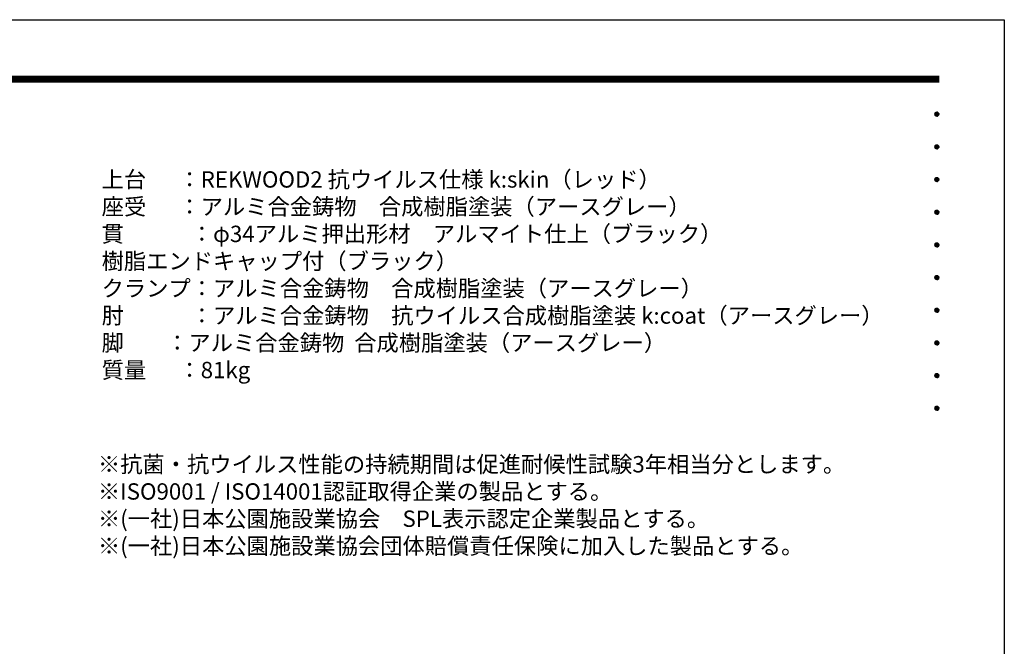
# Model space of a CAD drawing. Extents: x 6369 to 12669, y -13861 to -9406.
# Drawn here: x 9955 to 12669, y -11132 to -9406 of the extents above; entities that cross this region are included whole.
import ezdxf
from ezdxf.enums import TextEntityAlignment as Align

# ---------------------------------------------------------------- set-up
doc = ezdxf.new("R2010")
doc.units = 0
doc.header["$LTSCALE"] = 4.5
doc.layers.get('0').update_dxf_attribs({"linetype": 'CONTINUOUS'})
doc.layers.get('DEFPOINTS').update_dxf_attribs({"linetype": 'CONTINUOUS'})
doc.layers.add('P_3TEXT', color=60, linetype='CONTINUOUS')
doc.layers.add('P_5DRAWFRAME', color=104, linetype='CONTINUOUS')
doc.styles.add('BIGFONT', font='simplex.shx', dxfattribs={"bigfont": 'bigfont.shx'})

# ---------------------------------------------------------------- blocks, each defined once
blk = doc.blocks.new('DFP3')
at = {"color": 0}
for p, q in [((21.5, 286.6), (408, 286.6)), ((21.5, 286.55), (408, 286.55)), ((21.5, 286.5), (408, 286.5)), ((21.5, 286.45), (408, 286.45)), ((21.5, 286.4), (408, 286.4)), ((408, 286.35), (21.5, 286.35)), ((21.5, 286.3), (408, 286.3)), ((408, 286.25), (21.5, 286.25)), ((21.5, 286.2), (408, 286.2)), ((408, 286.15), (21.5, 286.15)), ((21.5, 286.1), (408, 286.1)), ((21.5, 286.05), (408, 286.05)), ((21.5, 286), (408, 286)), ((21.5, 285.95), (408, 285.95)), ((21.5, 285.9), (408, 285.9)), ((21.5, 285.85), (408, 285.85)), ((21.5, 285.8), (408, 285.8)), ((21.5, 285.75), (408, 285.75)), ((21.5, 285.7), (408, 285.7)), ((408, 285.65), (21.5, 285.65)), ((21.5, 285.6), (408, 285.6)), ((407.2, 279.65), (407.6, 280.05)), ((407.2, 279.65), (407.6, 279.25)), ((407.21, 279.73), (407.52, 280.04)), ((407.21, 279.58), (407.67, 280.04)), ((407.21, 279.72), (407.67, 279.26)), ((407.21, 279.57), (407.52, 279.26)), ((407.22, 279.53), (407.72, 280.03)), ((407.22, 279.77), (407.72, 279.27)), ((407.24, 279.48), (407.77, 280.01)), ((407.24, 279.82), (407.77, 279.29)), ((407.25, 279.84), (407.41, 280)), ((407.25, 279.46), (407.41, 279.3)), ((407.26, 279.43), (407.82, 279.99)), ((407.26, 279.87), (407.82, 279.31)), ((407.29, 279.39), (407.86, 279.96)), ((407.29, 279.91), (407.86, 279.34)), ((407.33, 279.94), (407.89, 279.38)), ((407.33, 279.36), (407.89, 279.92)), ((407.37, 279.98), (407.93, 279.42)), ((407.37, 279.32), (407.93, 279.88)), ((407.41, 280), (407.95, 279.46)), ((407.41, 279.3), (407.95, 279.84)), ((407.46, 280.03), (407.98, 279.51)), ((407.46, 279.27), (407.98, 279.79)), ((407.52, 280.04), (407.99, 279.57)), ((407.52, 279.26), (407.99, 279.73)), ((407.58, 280.05), (408, 279.63)), ((407.58, 279.25), (408, 279.67)), ((407.65, 280.05), (408, 279.7)), ((407.65, 279.25), (408, 279.6)), ((407.75, 280.02), (407.97, 279.8)), ((407.75, 279.28), (407.97, 279.5)), ((407.2, 273.65), (407.6, 274.05)), ((407.2, 273.65), (407.6, 273.25)), ((407.21, 273.73), (407.52, 274.04)), ((407.21, 273.58), (407.67, 274.04)), ((407.21, 273.72), (407.67, 273.26)), ((407.21, 273.57), (407.52, 273.26)), ((407.22, 273.53), (407.72, 274.03)), ((407.22, 273.77), (407.72, 273.27)), ((407.24, 273.48), (407.77, 274.01)), ((407.24, 273.82), (407.77, 273.29)), ((407.25, 273.84), (407.41, 274)), ((407.25, 273.46), (407.41, 273.3)), ((407.26, 273.43), (407.82, 273.99)), ((407.26, 273.87), (407.82, 273.31)), ((407.29, 273.39), (407.86, 273.96)), ((407.29, 273.91), (407.86, 273.34)), ((407.33, 273.94), (407.89, 273.38)), ((407.33, 273.36), (407.89, 273.92)), ((407.37, 273.98), (407.93, 273.42)), ((407.37, 273.32), (407.93, 273.88)), ((407.41, 274), (407.95, 273.46)), ((407.41, 273.3), (407.95, 273.84)), ((407.46, 274.03), (407.98, 273.51)), ((407.46, 273.27), (407.98, 273.79)), ((407.52, 274.04), (407.99, 273.57)), ((407.52, 273.26), (407.99, 273.73)), ((407.58, 274.05), (408, 273.63)), ((407.58, 273.25), (408, 273.67)), ((407.65, 274.05), (408, 273.7)), ((407.65, 273.25), (408, 273.6)), ((407.75, 274.02), (407.97, 273.8)), ((407.75, 273.28), (407.97, 273.5)), ((407.2, 267.65), (407.6, 268.05)), ((407.21, 267.73), (407.52, 268.04)), ((407.21, 267.58), (407.67, 268.04)), ((407.22, 267.53), (407.72, 268.03)), ((407.24, 267.48), (407.77, 268.01)), ((407.24, 267.82), (407.77, 267.29)), ((407.25, 267.84), (407.41, 268)), ((407.26, 267.43), (407.82, 267.99)), ((407.26, 267.87), (407.82, 267.31)), ((407.29, 267.39), (407.86, 267.96)), ((407.29, 267.91), (407.86, 267.34)), ((407.33, 267.94), (407.89, 267.38)), ((407.33, 267.36), (407.89, 267.92)), ((407.37, 267.98), (407.93, 267.42)), ((407.37, 267.32), (407.93, 267.88)), ((407.41, 268), (407.95, 267.46)), ((407.41, 267.3), (407.95, 267.84)), ((407.46, 268.03), (407.98, 267.51)), ((407.52, 268.04), (407.99, 267.57)), ((407.58, 268.05), (408, 267.63)), ((407.65, 268.05), (408, 267.7)), ((407.75, 268.02), (407.97, 267.8)), ((407.2, 267.65), (407.6, 267.25)), ((407.21, 267.72), (407.67, 267.26)), ((407.21, 267.57), (407.52, 267.26)), ((407.22, 267.77), (407.72, 267.27)), ((407.25, 267.46), (407.41, 267.3)), ((407.46, 267.27), (407.98, 267.79)), ((407.52, 267.26), (407.99, 267.73)), ((407.58, 267.25), (408, 267.67)), ((407.65, 267.25), (408, 267.6)), ((407.75, 267.28), (407.97, 267.5)), ((407.2, 261.65), (407.6, 262.05)), ((407.2, 261.65), (407.6, 261.25)), ((407.21, 261.73), (407.52, 262.04)), ((407.21, 261.58), (407.67, 262.04)), ((407.21, 261.72), (407.67, 261.26)), ((407.21, 261.57), (407.52, 261.26)), ((407.22, 261.53), (407.72, 262.03)), ((407.22, 261.77), (407.72, 261.27)), ((407.24, 261.48), (407.77, 262.01)), ((407.24, 261.82), (407.77, 261.29)), ((407.25, 261.84), (407.41, 262)), ((407.25, 261.46), (407.41, 261.3)), ((407.26, 261.43), (407.82, 261.99)), ((407.26, 261.87), (407.82, 261.31)), ((407.29, 261.39), (407.86, 261.96)), ((407.29, 261.91), (407.86, 261.34)), ((407.33, 261.94), (407.89, 261.38)), ((407.33, 261.36), (407.89, 261.92)), ((407.37, 261.98), (407.93, 261.42)), ((407.37, 261.32), (407.93, 261.88)), ((407.41, 262), (407.95, 261.46)), ((407.41, 261.3), (407.95, 261.84)), ((407.46, 262.03), (407.98, 261.51)), ((407.46, 261.27), (407.98, 261.79)), ((407.52, 262.04), (407.99, 261.57)), ((407.52, 261.26), (407.99, 261.73)), ((407.58, 262.05), (408, 261.63)), ((407.58, 261.25), (408, 261.67)), ((407.65, 262.05), (408, 261.7)), ((407.65, 261.25), (408, 261.6)), ((407.75, 262.02), (407.97, 261.8)), ((407.75, 261.28), (407.97, 261.5)), ((407.2, 255.65), (407.6, 256.05)), ((407.2, 255.65), (407.6, 255.25)), ((407.21, 255.73), (407.52, 256.04)), ((407.21, 255.58), (407.67, 256.04)), ((407.21, 255.72), (407.67, 255.26)), ((407.21, 255.57), (407.52, 255.26)), ((407.22, 255.53), (407.72, 256.03)), ((407.22, 255.77), (407.72, 255.27)), ((407.24, 255.48), (407.77, 256.01)), ((407.24, 255.82), (407.77, 255.29)), ((407.25, 255.84), (407.41, 256)), ((407.25, 255.46), (407.41, 255.3)), ((407.26, 255.43), (407.82, 255.99)), ((407.26, 255.87), (407.82, 255.31)), ((407.29, 255.39), (407.86, 255.96)), ((407.29, 255.91), (407.86, 255.34)), ((407.33, 255.94), (407.89, 255.38)), ((407.33, 255.36), (407.89, 255.92)), ((407.37, 255.98), (407.93, 255.42)), ((407.37, 255.32), (407.93, 255.88)), ((407.41, 256), (407.95, 255.46)), ((407.41, 255.3), (407.95, 255.84)), ((407.46, 256.03), (407.98, 255.51)), ((407.46, 255.27), (407.98, 255.79)), ((407.52, 256.04), (407.99, 255.57)), ((407.52, 255.26), (407.99, 255.73)), ((407.58, 256.05), (408, 255.63)), ((407.58, 255.25), (408, 255.67)), ((407.65, 256.05), (408, 255.7)), ((407.65, 255.25), (408, 255.6)), ((407.75, 256.02), (407.97, 255.8)), ((407.75, 255.28), (407.97, 255.5)), ((407.2, 249.65), (407.6, 250.05)), ((407.21, 249.73), (407.52, 250.04)), ((407.21, 249.58), (407.67, 250.04)), ((407.21, 249.72), (407.67, 249.26)), ((407.22, 249.53), (407.72, 250.03)), ((407.22, 249.77), (407.72, 249.27)), ((407.24, 249.48), (407.77, 250.01)), ((407.24, 249.82), (407.77, 249.29)), ((407.25, 249.84), (407.41, 250)), ((407.26, 249.43), (407.82, 249.99)), ((407.26, 249.87), (407.82, 249.31)), ((407.29, 249.39), (407.86, 249.96)), ((407.29, 249.91), (407.86, 249.34)), ((407.33, 249.94), (407.89, 249.38)), ((407.33, 249.36), (407.89, 249.92)), ((407.37, 249.98), (407.93, 249.42)), ((407.37, 249.32), (407.93, 249.88)), ((407.41, 250), (407.95, 249.46)), ((407.41, 249.3), (407.95, 249.84)), ((407.46, 250.03), (407.98, 249.51)), ((407.46, 249.27), (407.98, 249.79)), ((407.52, 250.04), (407.99, 249.57)), ((407.52, 249.26), (407.99, 249.73)), ((407.58, 250.05), (408, 249.63)), ((407.65, 250.05), (408, 249.7)), ((407.75, 250.02), (407.97, 249.8)), ((407.2, 249.65), (407.6, 249.25)), ((407.21, 249.57), (407.52, 249.26)), ((407.25, 249.46), (407.41, 249.3)), ((407.58, 249.25), (408, 249.67)), ((407.65, 249.25), (408, 249.6)), ((407.75, 249.28), (407.97, 249.5)), ((407.2, 243.65), (407.6, 244.05)), ((407.2, 243.65), (407.6, 243.25)), ((407.21, 243.73), (407.52, 244.04)), ((407.21, 243.58), (407.67, 244.04)), ((407.21, 243.72), (407.67, 243.26)), ((407.21, 243.57), (407.52, 243.26)), ((407.22, 243.53), (407.72, 244.03)), ((407.22, 243.77), (407.72, 243.27)), ((407.24, 243.48), (407.77, 244.01)), ((407.24, 243.82), (407.77, 243.29)), ((407.25, 243.84), (407.41, 244)), ((407.25, 243.46), (407.41, 243.3)), ((407.26, 243.43), (407.82, 243.99)), ((407.26, 243.87), (407.82, 243.31)), ((407.29, 243.39), (407.86, 243.96)), ((407.29, 243.91), (407.86, 243.34)), ((407.33, 243.94), (407.89, 243.38)), ((407.33, 243.36), (407.89, 243.92)), ((407.37, 243.98), (407.93, 243.42)), ((407.37, 243.32), (407.93, 243.88)), ((407.41, 244), (407.95, 243.46)), ((407.41, 243.3), (407.95, 243.84)), ((407.46, 244.03), (407.98, 243.51)), ((407.46, 243.27), (407.98, 243.79)), ((407.52, 244.04), (407.99, 243.57)), ((407.52, 243.26), (407.99, 243.73)), ((407.58, 244.05), (408, 243.63)), ((407.58, 243.25), (408, 243.67)), ((407.65, 244.05), (408, 243.7)), ((407.65, 243.25), (408, 243.6)), ((407.75, 244.02), (407.97, 243.8)), ((407.75, 243.28), (407.97, 243.5)), ((407.2, 237.65), (407.6, 238.05)), ((407.2, 237.65), (407.6, 237.25)), ((407.21, 237.73), (407.52, 238.04)), ((407.21, 237.58), (407.67, 238.04)), ((407.21, 237.72), (407.67, 237.26)), ((407.21, 237.57), (407.52, 237.26)), ((407.22, 237.53), (407.72, 238.03)), ((407.22, 237.77), (407.72, 237.27)), ((407.24, 237.48), (407.77, 238.01)), ((407.24, 237.82), (407.77, 237.29)), ((407.25, 237.84), (407.41, 238)), ((407.25, 237.46), (407.41, 237.3)), ((407.26, 237.43), (407.82, 237.99)), ((407.26, 237.87), (407.82, 237.31)), ((407.29, 237.39), (407.86, 237.96)), ((407.29, 237.91), (407.86, 237.34)), ((407.33, 237.94), (407.89, 237.38)), ((407.33, 237.36), (407.89, 237.92)), ((407.37, 237.98), (407.93, 237.42)), ((407.37, 237.32), (407.93, 237.88)), ((407.41, 238), (407.95, 237.46)), ((407.41, 237.3), (407.95, 237.84)), ((407.46, 238.03), (407.98, 237.51)), ((407.46, 237.27), (407.98, 237.79)), ((407.52, 238.04), (407.99, 237.57)), ((407.52, 237.26), (407.99, 237.73)), ((407.58, 238.05), (408, 237.63)), ((407.58, 237.25), (408, 237.67)), ((407.65, 238.05), (408, 237.7)), ((407.65, 237.25), (408, 237.6)), ((407.75, 238.02), (407.97, 237.8)), ((407.75, 237.28), (407.97, 237.5)), ((407.2, 231.65), (407.6, 232.05)), ((407.2, 231.65), (407.6, 231.25)), ((407.21, 231.73), (407.52, 232.04)), ((407.21, 231.58), (407.67, 232.04)), ((407.21, 231.72), (407.67, 231.26)), ((407.22, 231.53), (407.72, 232.03)), ((407.22, 231.77), (407.72, 231.27)), ((407.24, 231.48), (407.77, 232.01)), ((407.24, 231.82), (407.77, 231.29)), ((407.25, 231.84), (407.41, 232)), ((407.26, 231.43), (407.82, 231.99)), ((407.26, 231.87), (407.82, 231.31)), ((407.29, 231.39), (407.86, 231.96)), ((407.29, 231.91), (407.86, 231.34)), ((407.33, 231.94), (407.89, 231.38)), ((407.33, 231.36), (407.89, 231.92)), ((407.37, 231.98), (407.93, 231.42)), ((407.37, 231.32), (407.93, 231.88)), ((407.41, 232), (407.95, 231.46)), ((407.41, 231.3), (407.95, 231.84)), ((407.46, 232.03), (407.98, 231.51)), ((407.46, 231.27), (407.98, 231.79)), ((407.52, 232.04), (407.99, 231.57)), ((407.52, 231.26), (407.99, 231.73)), ((407.58, 232.05), (408, 231.63)), ((407.58, 231.25), (408, 231.67)), ((407.65, 232.05), (408, 231.7)), ((407.75, 232.02), (407.97, 231.8)), ((407.21, 231.57), (407.52, 231.26)), ((407.25, 231.46), (407.41, 231.3)), ((407.65, 231.25), (408, 231.6)), ((407.75, 231.28), (407.97, 231.5)), ((407.2, 225.65), (407.6, 226.05)), ((407.2, 225.65), (407.6, 225.25)), ((407.21, 225.73), (407.52, 226.04)), ((407.21, 225.58), (407.67, 226.04)), ((407.21, 225.72), (407.67, 225.26)), ((407.21, 225.57), (407.52, 225.26)), ((407.22, 225.53), (407.72, 226.03)), ((407.22, 225.77), (407.72, 225.27)), ((407.24, 225.48), (407.77, 226.01)), ((407.24, 225.82), (407.77, 225.29)), ((407.25, 225.84), (407.41, 226)), ((407.25, 225.46), (407.41, 225.3)), ((407.26, 225.43), (407.82, 225.99)), ((407.26, 225.87), (407.82, 225.31)), ((407.29, 225.39), (407.86, 225.96)), ((407.29, 225.91), (407.86, 225.34)), ((407.33, 225.94), (407.89, 225.38)), ((407.33, 225.36), (407.89, 225.92)), ((407.37, 225.98), (407.93, 225.42)), ((407.37, 225.32), (407.93, 225.88)), ((407.41, 226), (407.95, 225.46)), ((407.41, 225.3), (407.95, 225.84)), ((407.46, 226.03), (407.98, 225.51)), ((407.46, 225.27), (407.98, 225.79)), ((407.52, 226.04), (407.99, 225.57)), ((407.52, 225.26), (407.99, 225.73)), ((407.58, 226.05), (408, 225.63)), ((407.58, 225.25), (408, 225.67)), ((407.65, 226.05), (408, 225.7)), ((407.65, 225.25), (408, 225.6)), ((407.75, 226.02), (407.97, 225.8)), ((407.75, 225.28), (407.97, 225.5))]:
    blk.add_line(p, q, dxfattribs=at)
at = {"layer": 'DEFPOINTS', "color": 0}
for p, q in [((0, 297), (420, 297)), ((420, 297), (420, 0))]:
    blk.add_line(p, q, dxfattribs=at)
at = {"color": 83, "style": 'BIGFONT'}
for tag, height, p in [('PROJECT1', 4, (283.38, 25.6)), ('DATE', 3, (344.68, 25.84)), ('SCALE', 3, (379.68, 25.84)), ('PROJECT2', 4, (284.2, 17.84)), ('PROJECT3', 4, (284.2, 10.57)), ('DWGNO', 3, (358.68, 10.57))]:
    blk.add_attdef(tag, text='', height=height, dxfattribs=at).set_placement(p, align=Align.BOTTOM_CENTER)
at = {"color": 83, "ltscale": 0.5, "style": 'BIGFONT', "flags": 8}
for tag, p in [('REV04', (26.47, 27.61)), ('REV03', (26.47, 21.7)), ('REV02', (26.47, 15.58)), ('REV01', (26.47, 10.33))]:
    blk.add_attdef(tag, text='', height=2, dxfattribs=at).set_placement(p, align=Align.BOTTOM_LEFT)
for tag, p in [('REVD4', (80.98, 27.61)), ('R4D', (92.67, 27.61)), ('R4C', (101.8, 27.61)), ('R4A', (110.92, 27.61)), ('REVD3', (80.98, 21.7)), ('R3D', (92.67, 21.7)), ('R3C', (101.8, 21.7)), ('R3A', (110.92, 21.7)), ('REVD2', (80.98, 15.58)), ('R2D', (92.67, 15.58)), ('R2C', (101.8, 15.58)), ('R2A', (110.92, 15.58)), ('REVD1', (80.98, 10.33)), ('R1D', (92.67, 10.33)), ('R1C', (101.8, 10.33)), ('R1A', (110.92, 10.33))]:
    blk.add_attdef(tag, text='', height=2, dxfattribs=at).set_placement(p, align=Align.BOTTOM_CENTER)

msp = doc.modelspace()

# ---------------------------------------------------------------- block references
at = {"layer": 'P_5DRAWFRAME', "xscale": 15, "yscale": 15, "zscale": 15}
msp.add_blockref('DFP3', (6368.83, -13860.54), dxfattribs=at)

# ---------------------------------------------------------------- texts
at = {"layer": 'P_3TEXT', "char_height": 45, "attachment_point": 1, "style": 'BIGFONT'}
for s, insert in [('上台\u3000  ：REKWOOD2 抗ウイルス仕様 k:skin（レッド）\\P座受\u3000  ：アルミ合金鋳物\u3000合成樹脂塗装（アースグレー）\\P貫\u3000\u3000\u3000：φ34アルミ押出形材\u3000アルマイト仕上（ブラック）\\P\u3000\u3000\u3000\u3000\u3000樹脂エンドキャップ付（ブラック）\\Pクランプ：アルミ合金鋳物\u3000合成樹脂塗装（アースグレー）\\P肘\u3000\u3000\u3000：アルミ合金鋳物\u3000抗ウイルス合成樹脂塗装 k:coat（アースグレー） \\P脚\u3000    ：アルミ合金鋳物  合成樹脂塗装（アースグレー）\\P質量\u3000  ：81kg', (10180.52, -9823.07)), ('※抗菌・抗ウイルス性能の持続期間は促進耐候性試験3年相当分とします。\\P※ISO9001 / ISO14001認証取得企業の製品とする。\\P※(一社)日本公園施設業協会\u3000SPL表示認定企業製品とする。\\P※(一社)日本公園施設業協会団体賠償責任保険に加入した製品とする。', (10170.24, -10607.66))]:
    msp.add_mtext(s, dxfattribs=dict(at, insert=insert))

doc.saveas('drawing.dxf')
